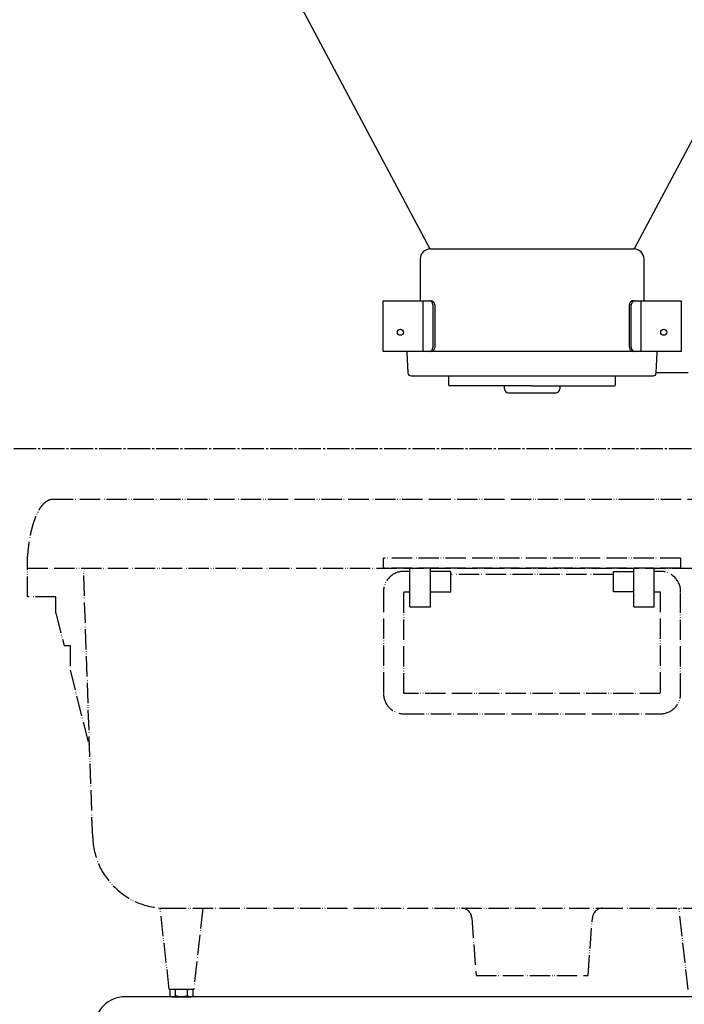
# Model space of a CAD drawing. Extents: x -3337 to 714, y -6512 to -3712.
# Drawn here: x -2270 to -1944, y -5898 to -5414 of the extents above; entities that cross this region are included whole.
import ezdxf

# ---------------------------------------------------------------- set-up
doc = ezdxf.new("R2010")
doc.units = 0
doc.linetypes.add('DASH_CENTER', pattern=[14, 11, -1, 1, -1])
doc.linetypes.add('PHANTOM', pattern=[13, 10, -1, 0, -1, 0, -1])
doc.layers.add('1', color=7, linetype='CONTINUOUS')

msp = doc.modelspace()

# ---------------------------------------------------------------- linework, layer by layer
at = {"layer": '1', "color": 1, "linetype": 'CONTINUOUS'}
for p, q in [((-2068.5576, -5526.7133), (-2199.0704, -5281.2545)), ((-1859.9215, -5322.9104), (-1968.263, -5526.671)), ((-2068.4215, -5526.7115), (-1968.4215, -5526.7115)), ((-2073.4215, -5531.7115), (-2073.4215, -5552.1115)), ((-1963.4215, -5552.1115), (-1963.4215, -5531.7115)), ((-2091.6089, -5552.1115), (-2069.7887, -5552.1115)), ((-2091.6089, -5577.1115), (-2091.6089, -5552.1115)), ((-2072.0989, -5552.1115), (-2072.0989, -5577.1115)), ((-2069.7887, -5552.1115), (-2069.1353, -5552.1115)), ((-2069.1353, -5552.1115), (-2068.2766, -5552.1115)), ((-1968.5665, -5552.1115), (-1967.7078, -5552.1115)), ((-1967.7078, -5552.1115), (-1967.0543, -5552.1115)), ((-1967.0543, -5552.1115), (-1945.2342, -5552.1115)), ((-1964.7442, -5577.1115), (-1964.7442, -5552.1115)), ((-1945.2342, -5552.1115), (-1945.2342, -5577.1115)), ((-2067.1195, -5554.1115), (-2067.1195, -5575.1115)), ((-2066.2368, -5554.1115), (-2066.2368, -5575.1115)), ((-1970.6063, -5575.1115), (-1970.6063, -5554.1115)), ((-1969.7236, -5575.1115), (-1969.7236, -5554.1115)), ((-2069.7887, -5577.1115), (-2091.6089, -5577.1115)), ((-2079.9215, -5577.5617), (-2079.4215, -5587.5617)), ((-2069.1353, -5577.1115), (-2069.7887, -5577.1115)), ((-2068.2766, -5577.1115), (-2069.1353, -5577.1115)), ((-1969.0324, -5577.0617), (-2067.8107, -5577.0617)), ((-1967.7078, -5577.1115), (-1968.5665, -5577.1115)), ((-1967.0543, -5577.1115), (-1967.7078, -5577.1115)), ((-1945.2342, -5577.1115), (-1967.0543, -5577.1115)), ((-1957.4215, -5587.5617), (-1956.9215, -5577.5617)), ((-2077.9215, -5589.0617), (-1958.9215, -5589.0617)), ((-1941.7931, -5587.5617), (-1957.4349, -5587.5617)), ((-1859.9215, -5894.0938), (-2218.4215, -5894.0938))]:
    msp.add_line(p, q, dxfattribs=at)
at = {"layer": '1', "color": 3, "linetype": 'CONTINUOUS'}
for p, q in [((-2059.4215, -5589.0617), (-2059.4215, -5593.4)), ((-1977.4215, -5593.4), (-1977.4215, -5589.0617)), ((-2018.4215, -5593.9), (-2058.9215, -5593.9)), ((-2031.9986, -5595.4349), (-2032.0254, -5593.9)), ((-2018.4215, -5593.9), (-1977.9215, -5593.9)), ((-2004.8015, -5593.9), (-2004.8283, -5595.4349)), ((-2029.7818, -5597.4), (-2013.4215, -5597.4)), ((-2013.4215, -5597.4), (-2006.828, -5597.4))]:
    msp.add_line(p, q, dxfattribs=at)
at = {"layer": '1', "color": 2, "linetype": 'DASH_CENTER'}
msp.add_line((-1310.1617, -5624.8655), (-2492.364, -5624.8655), dxfattribs=at)
at = {"layer": '1', "color": 3, "linetype": 'PHANTOM'}
for p, q in [((-2253.9215, -5649.5938), (-2068.4215, -5649.5938)), ((-2068.4215, -5649.5938), (-1968.4215, -5649.5938)), ((-1968.4215, -5649.5938), (-1782.9215, -5649.5938)), ((-2091.4215, -5683.5938), (-2091.4215, -5678.5938)), ((-1945.4215, -5678.5938), (-2091.4215, -5678.5938)), ((-1945.4215, -5678.5938), (-1945.4215, -5683.5938)), ((-2266.4215, -5697.5938), (-2266.4215, -5680.5938)), ((-2266.4215, -5683.5938), (-1770.4215, -5683.5938)), ((-2234.3398, -5815.8501), (-2238.8527, -5683.5938)), ((-1945.4215, -5683.5938), (-2091.4215, -5683.5938)), ((-2078.4215, -5685.095), (-2078.4215, -5683.5938)), ((-2068.4215, -5685.095), (-2068.4215, -5683.5938)), ((-1968.4215, -5685.095), (-1968.4215, -5683.5938)), ((-1958.4215, -5685.095), (-1958.4215, -5683.5938)), ((-2078.4215, -5685.095), (-2081.4215, -5685.095)), ((-2078.4215, -5695.095), (-2078.4215, -5685.095)), ((-2068.4215, -5695.095), (-2068.4215, -5685.095)), ((-2058.4215, -5685.095), (-2068.4215, -5685.095)), ((-2058.4215, -5695.095), (-2058.4215, -5685.095)), ((-1978.4215, -5686.5938), (-2058.4215, -5686.5938)), ((-1978.4215, -5695.095), (-1978.4215, -5685.095)), ((-1978.4215, -5685.095), (-1968.4215, -5685.095)), ((-1968.4215, -5695.095), (-1968.4215, -5685.095)), ((-1958.4215, -5695.095), (-1958.4215, -5685.095)), ((-1955.4215, -5685.095), (-1958.4215, -5685.095)), ((-2252.4215, -5697.5938), (-2266.4215, -5697.5938)), ((-2252.4215, -5705.5938), (-2252.4215, -5697.5938)), ((-2091.4215, -5695.095), (-2091.4215, -5745.0926)), ((-2081.4215, -5745.0926), (-2081.4215, -5695.095)), ((-2081.4215, -5695.095), (-2078.4215, -5695.095)), ((-2078.4215, -5702.5938), (-2078.4215, -5695.095)), ((-2068.4215, -5702.5938), (-2068.4215, -5695.095)), ((-2068.4215, -5695.095), (-2058.4215, -5695.095)), ((-1968.4215, -5695.095), (-1978.4215, -5695.095)), ((-1968.4215, -5702.5938), (-1968.4215, -5695.095)), ((-1958.4215, -5702.5938), (-1958.4215, -5695.095)), ((-1958.4215, -5695.095), (-1955.4215, -5695.095)), ((-1955.4215, -5695.095), (-1955.4215, -5745.0926)), ((-1945.4215, -5745.0926), (-1945.4215, -5695.095)), ((-2078.4215, -5702.5938), (-2068.4215, -5702.5938)), ((-1968.4215, -5702.5938), (-1958.4215, -5702.5938)), ((-2252.4215, -5705.5938), (-2248.4215, -5721.5938)), ((-2248.4215, -5721.5938), (-2245.4215, -5721.5938)), ((-2245.4215, -5721.5938), (-2245.4215, -5733.5938)), ((-2245.4215, -5733.5938), (-2235.8386, -5771.9254)), ((-1955.4215, -5745.0926), (-2081.4215, -5745.0926)), ((-2081.4215, -5755.0926), (-1955.4215, -5755.0926)), ((-2196.6892, -5890.5938), (-2201.2018, -5850.4816)), ((-2198.3617, -5850.5938), (-2053.0771, -5850.5938)), ((-2180.1892, -5850.5938), (-2184.6892, -5890.5938)), ((-2053.0771, -5850.5938), (-1983.7659, -5850.5938)), ((-1983.7659, -5850.5938), (-1837.5262, -5850.5938)), ((-1941.6892, -5890.5938), (-1946.1892, -5850.5938)), ((-2048.0898, -5855.2375), (-2045.9215, -5883.5938)), ((-1990.9215, -5883.5938), (-1988.7532, -5855.2375)), ((-2045.9215, -5883.5938), (-1990.9215, -5883.5938)), ((-2196.4642, -5890.5938), (-2196.6892, -5890.5938)), ((-2193.9392, -5890.5938), (-2196.4642, -5890.5938)), ((-2193.6892, -5890.5938), (-2196.4642, -5890.5938)), ((-2196.4642, -5890.5938), (-2196.4642, -5893.4778)), ((-2193.5767, -5890.5938), (-2193.6892, -5890.5938)), ((-2193.5767, -5890.5938), (-2193.6892, -5890.5938)), ((-2187.8017, -5890.5938), (-2193.5767, -5890.5938)), ((-2187.8017, -5890.5938), (-2193.5767, -5890.5938)), ((-2193.5767, -5893.4778), (-2193.5767, -5890.5938)), ((-2187.6892, -5890.5938), (-2187.8017, -5890.5938)), ((-2187.6892, -5890.5938), (-2187.8017, -5890.5938)), ((-2187.8017, -5893.4778), (-2187.8017, -5890.5938)), ((-2184.9142, -5890.5938), (-2187.6892, -5890.5938)), ((-2184.9142, -5890.5938), (-2187.4392, -5890.5938)), ((-2184.9142, -5893.4778), (-2184.9142, -5890.5938)), ((-2184.6892, -5890.5938), (-2184.9142, -5890.5938)), ((-2195.0205, -5894.0938), (-2186.358, -5894.0938))]:
    msp.add_line(p, q, dxfattribs=at)
at = {"layer": '1', "color": 1, "linetype": 'CONTINUOUS'}
for centre in [(-2083.1089, -5567.6117), (-1953.7342, -5567.6117)]:
    msp.add_circle(centre, 1.5, dxfattribs=at)
for centre, radius, start, end in [((-2068.4215, -5531.7115), 5, 90, 180), ((-1968.4215, -5531.7115), 5, 0, 90), ((-2069.1274, -5554.1194), 2.0079, 0.2263, 90.2263), ((-2068.2567, -5554.1314), 2.02, 0.565437, 90.565437), ((-1968.5864, -5554.1314), 2.02, 89.434563, 179.434563), ((-1967.7157, -5554.1194), 2.0079, 89.7737, 179.7737), ((-2079.4215, -5577.5617), 0.5, 115.778521, 180), ((-2069.1274, -5575.1035), 2.0079, 269.7737, 359.7737), ((-2068.2567, -5575.0915), 2.02, 269.434563, 359.434563), ((-1968.5864, -5575.0915), 2.02, 180.565437, 270.565437), ((-1967.7157, -5575.1035), 2.0079, 180.2263, 270.2263), ((-1957.4215, -5577.5617), 0.5, 0, 64.221479), ((-2077.9215, -5587.5617), 1.5, 180, 270), ((-1958.9215, -5587.5617), 1.5, 270, 0), ((-2218.4215, -5909.0938), 15, 90, 180)]:
    msp.add_arc(centre, radius, start, end, dxfattribs=at)
at = {"layer": '1', "color": 3, "linetype": 'CONTINUOUS'}
for centre, radius, start, end in [((-2058.9215, -5593.4), 0.5, 180, 270), ((-2029.9989, -5595.4), 2, 181, 270), ((-2006.828, -5595.4), 2, 270, 359), ((-1977.9215, -5593.4), 0.5, 270, 0)]:
    msp.add_arc(centre, radius, start, end, dxfattribs=at)
at = {"layer": '1', "color": 3, "linetype": 'PHANTOM'}
for centre, radius, start, end in [((-2081.4215, -5695.095), 10, 90, 180), ((-1955.4215, -5695.095), 10, 0, 90), ((-2081.4215, -5745.0926), 10, 180, 270), ((-1955.4215, -5745.0926), 10, 270, 0), ((-2198.3617, -5814.5938), 36, 182, 270), ((-2053.0771, -5855.5938), 5, 4.085617, 90), ((-1983.7659, -5855.5938), 5, 90, 175.914383), ((-2195.0205, -5892.0938), 2, 223.790498, 316.209502), ((-2190.6892, -5887.0177), 7.0761, 245.916632, 294.083368), ((-2186.358, -5892.0938), 2, 223.790498, 316.209502)]:
    msp.add_arc(centre, radius, start, end, dxfattribs=at)
msp.add_open_spline([(-2266.4215, -5680.5938), (-2266.4216, -5680.1855), (-2266.4218, -5679.5369), (-2266.3693, -5678.4139), (-2266.1894, -5676.9018), (-2265.9978, -5674.695), (-2265.6944, -5672.0378), (-2265.2858, -5669.3284), (-2264.7864, -5666.6969), (-2264.2155, -5664.227), (-2263.5554, -5661.8643), (-2262.8402, -5659.7061), (-2262.0385, -5657.6829), (-2261.201, -5655.8966), (-2260.2796, -5654.2724), (-2259.3417, -5652.9035), (-2258.3222, -5651.7239), (-2257.2943, -5650.8072), (-2256.1943, -5650.1087), (-2255.2474, -5649.7697), (-2254.4811, -5649.6141), (-2254.1071, -5649.6005), (-2253.9215, -5649.5938)], degree=3, knots=[0, 0, 0, 0, 1.22464145, 1.94568553, 3.37108105, 5.79056784, 8.59146374, 11.39254848, 14.00866155, 16.62513258, 18.99515767, 21.36584113, 23.44263201, 25.52073053, 27.27894863, 29.03969177, 30.48983079, 31.94619406, 33.15688309, 34.37502776, 34.93989492, 35.49591269, 35.49591269, 35.49591269, 35.49591269], dxfattribs=at)

doc.saveas('drawing.dxf')
